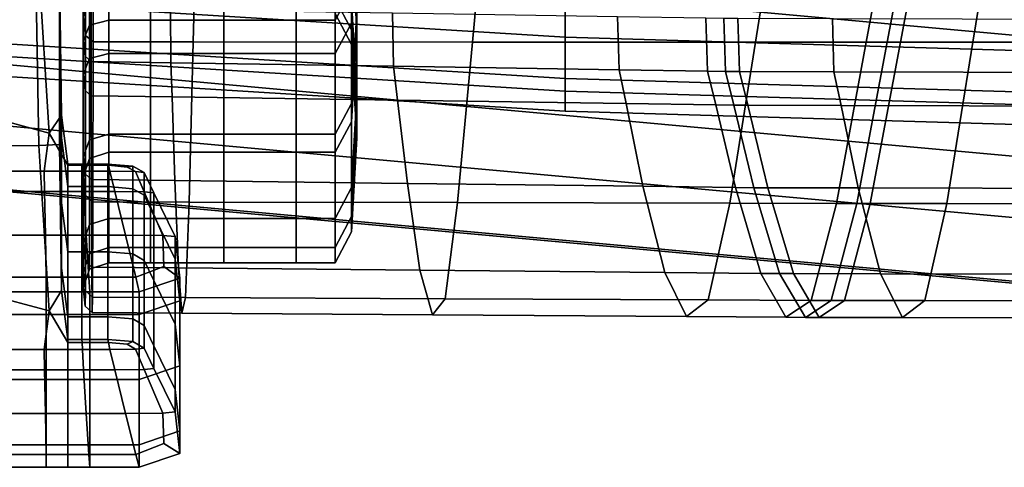
# Model space of a CAD drawing. Extents: x -0.355 to 0.347, y -0.371 to 0.338.
# Drawn here: x -0.031 to -0.01, y -0.249 to -0.239 of the extents above; entities that cross this region are included whole.
import ezdxf

# ---------------------------------------------------------------- set-up
doc = ezdxf.new("R2010")
doc.units = 0

msp = doc.modelspace()

# ---------------------------------------------------------------- linework, layer by layer
for points in [[(-0.05375, -0.227811, 0.299986), (0, -0.232706, 0.298564), (0, -0.240665, 0.298564), (-0.05375, -0.23577, 0.299986)], [(-0.05375, -0.231278, 0.334568), (-0.05375, -0.238458, 0.311234), (0, -0.243353, 0.309811), (0, -0.236173, 0.333145)], [(-0.023917, -0.239707, 0.972294), (-0.023917, -0.236209, 0.986646), (-0.024038, -0.234217, 0.986195), (-0.024038, -0.237676, 0.972092)], [(-0.03, -0.234761, 1.000578), (-0.03, -0.239414, 0.987798), (-0.029943, -0.239826, 0.988211), (-0.02994, -0.235174, 1.000991)], [(-0.029761, -0.235311, 1.001128), (-0.02994, -0.235174, 1.000991), (-0.029943, -0.239826, 0.988211), (-0.029772, -0.239964, 0.988348)], [(-0.03052, -0.240296, 0.931723), (-0.03052, -0.238851, 0.914639), (-0.03052, -0.235492, 0.914639), (-0.03052, -0.236937, 0.931723)], [(-0.029761, -0.235311, 1.001128), (-0.029772, -0.239964, 0.988348), (-0.027553, -0.239965, 0.988348), (-0.027431, -0.235311, 1.001128)], [(-0.02092, -0.235311, 1.001128), (-0.027431, -0.235311, 1.001128), (-0.027553, -0.239965, 0.988348), (-0.02135, -0.239969, 0.988348)], [(-0.02092, -0.235311, 1.001128), (-0.02135, -0.239969, 0.988348), (-0.015067, -0.239972, 0.988347), (-0.014324, -0.235311, 1.001128)], [(-0.011739, -0.235311, 1.001128), (-0.014324, -0.235311, 1.001128), (-0.015067, -0.239972, 0.988347), (-0.012604, -0.239973, 0.988347)], [(-0.011739, -0.235311, 1.001128), (-0.012604, -0.239973, 0.988347), (-0.012138, -0.239973, 0.988347), (-0.011256, -0.235311, 1.001128)], [(-0.010967, -0.235311, 1.001128), (-0.011256, -0.235311, 1.001128), (-0.012138, -0.239973, 0.988347), (-0.011844, -0.239974, 0.988347)], [(-0.010967, -0.235311, 1.001128), (-0.011844, -0.239974, 0.988347), (-0.010234, -0.239974, 0.988347), (-0.009476, -0.235311, 1.001128)], [(-0.005387, -0.235311, 1.001128), (-0.009476, -0.235311, 1.001128), (-0.010234, -0.239974, 0.988347), (-0.005818, -0.239975, 0.988347)], [(-0.05375, -0.239822, 0.299986), (-0.05375, -0.23577, 0.299986), (0, -0.240665, 0.298564), (0, -0.244717, 0.298564)], [(-0.023917, -0.239707, 0.972294), (-0.024038, -0.241738, 0.972496), (-0.024038, -0.2382, 0.987098), (-0.023917, -0.236209, 0.986646)], [(-0.019291, -0.239862, 0.279293), (-0.034333, -0.238931, 0.279436), (-0.034333, -0.236635, 0.258619), (-0.019291, -0.237566, 0.258584)], [(-0.023917, -0.236828, 0.88817), (-0.024038, -0.238818, 0.887259), (-0.024038, -0.239552, 0.892869), (-0.023917, -0.237547, 0.893688)], [(-0.03052, -0.240296, 0.931723), (-0.03052, -0.236937, 0.931723), (-0.03052, -0.238381, 0.948807), (-0.03052, -0.24174, 0.948807)], [(-0.024402, -0.236999, 0.972025), (-0.024402, -0.239012, 0.956843), (-0.024038, -0.239701, 0.956806), (-0.024038, -0.237676, 0.972092)], [(-0.023917, -0.239299, 0.906731), (-0.023917, -0.241134, 0.923529), (-0.024038, -0.239072, 0.924144), (-0.024038, -0.237266, 0.90747)], [(-0.019291, -0.238472, 0.301382), (-0.034333, -0.23754, 0.301667), (-0.034333, -0.239849, 0.301467), (-0.019291, -0.240781, 0.301182)], [(-0.023917, -0.239299, 0.906731), (-0.023917, -0.237547, 0.893688), (-0.024038, -0.239552, 0.892869), (-0.024038, -0.241332, 0.905992)], [(-0.023917, -0.239707, 0.972294), (-0.024038, -0.237676, 0.972092), (-0.024038, -0.239701, 0.956806), (-0.023917, -0.24177, 0.956697)], [(-0.019291, -0.239862, 0.279293), (-0.019291, -0.237566, 0.258584), (0, -0.238137, 0.258564), (0, -0.240433, 0.279214)], [(-0.03237, -0.238319, 0.908341), (-0.030982, -0.238327, 0.908432), (-0.030751, -0.241988, 0.908399), (-0.032146, -0.241612, 0.908341)], [(-0.03052, -0.238349, 0.908703), (-0.030475, -0.241594, 0.908703), (-0.030751, -0.241988, 0.908399), (-0.030982, -0.238327, 0.908432)], [(-0.03052, -0.238349, 0.908703), (-0.03052, -0.238851, 0.914639), (-0.030475, -0.242096, 0.914639), (-0.030475, -0.241594, 0.908703)], [(-0.024402, -0.239482, 0.886955), (-0.024038, -0.238818, 0.887259), (-0.024133, -0.238188, 0.886491), (-0.024402, -0.238662, 0.885878)], [(-0.024402, -0.242415, 0.972563), (-0.024402, -0.238864, 0.987248), (-0.024038, -0.2382, 0.987098), (-0.024038, -0.241738, 0.972496)], [(-0.05375, -0.241278, 0.302068), (0, -0.246173, 0.300646), (0, -0.243353, 0.309811), (-0.05375, -0.238458, 0.311234)], [(-0.03052, -0.242242, 0.954743), (-0.03052, -0.24174, 0.948807), (-0.03052, -0.238381, 0.948807), (-0.03052, -0.238883, 0.954743)], [(-0.024402, -0.239333, 0.940838), (-0.024402, -0.238385, 0.924349), (-0.024038, -0.239072, 0.924144), (-0.024038, -0.240025, 0.940707)], [(-0.019291, -0.238472, 0.301382), (-0.019291, -0.240781, 0.301182), (0, -0.241351, 0.301023), (0, -0.239042, 0.301223)], [(-0.03, -0.23994, 0.885672), (-0.029857, -0.239596, 0.886634), (-0.029857, -0.238731, 0.885597), (-0.03, -0.238938, 0.884755)], [(-0.029429, -0.239482, 0.886955), (-0.029429, -0.238662, 0.885878), (-0.029857, -0.238731, 0.885597), (-0.029857, -0.239596, 0.886634)], [(-0.029429, -0.239482, 0.886955), (-0.028504, -0.239482, 0.886955), (-0.028504, -0.238662, 0.885878), (-0.029429, -0.238662, 0.885878)], [(-0.026873, -0.239482, 0.886955), (-0.026873, -0.238662, 0.885878), (-0.028504, -0.238662, 0.885878), (-0.028504, -0.239482, 0.886955)], [(-0.026873, -0.239482, 0.886955), (-0.025263, -0.239482, 0.886955), (-0.025263, -0.238662, 0.885878), (-0.026873, -0.238662, 0.885878)], [(-0.024402, -0.239482, 0.886955), (-0.024402, -0.238662, 0.885878), (-0.025263, -0.238662, 0.885878), (-0.025263, -0.239482, 0.886955)], [(-0.019291, -0.239862, 0.279293), (-0.019291, -0.24106, 0.294859), (-0.034333, -0.240129, 0.295108), (-0.034333, -0.238931, 0.279436)], [(-0.03237, -0.242273, 0.955105), (-0.030982, -0.242265, 0.955015), (-0.031039, -0.238906, 0.955015), (-0.032598, -0.238914, 0.955105)], [(-0.03052, -0.242242, 0.954743), (-0.03052, -0.238883, 0.954743), (-0.031039, -0.238906, 0.955015), (-0.030982, -0.242265, 0.955015)], [(-0.03052, -0.240296, 0.931723), (-0.030475, -0.24354, 0.931723), (-0.030475, -0.242096, 0.914639), (-0.03052, -0.238851, 0.914639)], [(-0.03, -0.23994, 0.885672), (-0.03, -0.238938, 0.884755), (-0.029955, -0.239145, 0.883904), (-0.029955, -0.240285, 0.884701)], [(-0.03, -0.242965, 0.973113), (-0.03, -0.239414, 0.987798), (-0.029857, -0.239001, 0.987386), (-0.029857, -0.242552, 0.9727)], [(-0.029429, -0.242415, 0.972563), (-0.029857, -0.242552, 0.9727), (-0.029857, -0.239001, 0.987386), (-0.029429, -0.238864, 0.987248)], [(-0.029429, -0.242415, 0.972563), (-0.029429, -0.238864, 0.987248), (-0.028504, -0.238864, 0.987248), (-0.028504, -0.242415, 0.972563)], [(-0.026873, -0.242415, 0.972563), (-0.028504, -0.242415, 0.972563), (-0.028504, -0.238864, 0.987248), (-0.026873, -0.238864, 0.987248)], [(-0.026873, -0.242415, 0.972563), (-0.026873, -0.238864, 0.987248), (-0.025263, -0.238864, 0.987248), (-0.025263, -0.242415, 0.972563)], [(-0.024402, -0.242415, 0.972563), (-0.025263, -0.242415, 0.972563), (-0.025263, -0.238864, 0.987248), (-0.024402, -0.238864, 0.987248)], [(-0.024402, -0.239482, 0.886955), (-0.024402, -0.24022, 0.892595), (-0.024038, -0.239552, 0.892869), (-0.024038, -0.238818, 0.887259)], [(-0.024402, -0.239333, 0.940838), (-0.024038, -0.240025, 0.940707), (-0.024038, -0.239701, 0.956806), (-0.024402, -0.239012, 0.956843)], [(-0.029818, -0.240401, 0.884357), (-0.029955, -0.240285, 0.884701), (-0.029955, -0.239145, 0.883904), (-0.029819, -0.239216, 0.8836)], [(-0.029818, -0.240401, 0.884357), (-0.029819, -0.239216, 0.8836), (-0.028054, -0.239244, 0.883288), (-0.028049, -0.240429, 0.884056)], [(-0.023917, -0.242102, 0.940313), (-0.024038, -0.240025, 0.940707), (-0.024038, -0.239072, 0.924144), (-0.023917, -0.241134, 0.923529)], [(-0.03, -0.242965, 0.973113), (-0.029945, -0.243377, 0.973525), (-0.029943, -0.239826, 0.988211), (-0.03, -0.239414, 0.987798)], [(-0.023103, -0.240506, 0.883214), (-0.028049, -0.240429, 0.884056), (-0.028054, -0.239244, 0.883288), (-0.023123, -0.239322, 0.882418)], [(-0.023917, -0.239299, 0.906731), (-0.024038, -0.241332, 0.905992), (-0.024038, -0.243196, 0.922915), (-0.023917, -0.241134, 0.923529)], [(-0.023103, -0.240506, 0.883214), (-0.023123, -0.239322, 0.882418), (-0.018126, -0.239401, 0.881537), (-0.018092, -0.240585, 0.882361)], [(-0.016128, -0.240615, 0.882027), (-0.018092, -0.240585, 0.882361), (-0.018126, -0.239401, 0.881537), (-0.016168, -0.239432, 0.881191)], [(-0.016128, -0.240615, 0.882027), (-0.016168, -0.239432, 0.881191), (-0.015771, -0.239438, 0.881131), (-0.015731, -0.240621, 0.881969)], [(-0.015418, -0.240623, 0.881943), (-0.015731, -0.240621, 0.881969), (-0.015771, -0.239438, 0.881131), (-0.015458, -0.23944, 0.881105)], [(-0.015418, -0.240623, 0.881943), (-0.015458, -0.23944, 0.881105), (-0.013356, -0.239446, 0.881033), (-0.013321, -0.240629, 0.881873)], [(-0.007574, -0.240647, 0.881682), (-0.013321, -0.240629, 0.881873), (-0.013356, -0.239446, 0.881033), (-0.007593, -0.239464, 0.880835)], [(-0.03, -0.23994, 0.885672), (-0.03, -0.240689, 0.891541), (-0.029857, -0.240337, 0.892332), (-0.029857, -0.239596, 0.886634)], [(-0.029429, -0.239482, 0.886955), (-0.029857, -0.239596, 0.886634), (-0.029857, -0.240337, 0.892332), (-0.029429, -0.24022, 0.892595)], [(-0.029429, -0.239482, 0.886955), (-0.029429, -0.24022, 0.892595), (-0.028504, -0.24022, 0.892595), (-0.028504, -0.239482, 0.886955)], [(-0.026873, -0.239482, 0.886955), (-0.028504, -0.239482, 0.886955), (-0.028504, -0.24022, 0.892595), (-0.026873, -0.24022, 0.892595)], [(-0.026873, -0.239482, 0.886955), (-0.026873, -0.24022, 0.892595), (-0.025263, -0.24022, 0.892595), (-0.025263, -0.239482, 0.886955)], [(-0.024402, -0.239482, 0.886955), (-0.025263, -0.239482, 0.886955), (-0.025263, -0.24022, 0.892595), (-0.024402, -0.24022, 0.892595)], [(-0.024402, -0.24201, 0.905746), (-0.024038, -0.241332, 0.905992), (-0.024038, -0.239552, 0.892869), (-0.024402, -0.24022, 0.892595)], [(-0.05375, -0.239822, 0.299986), (0, -0.244717, 0.298564), (0, -0.246129, 0.299084), (-0.05375, -0.241234, 0.300506)], [(-0.019291, -0.241505, 0.300581), (-0.019291, -0.240781, 0.301182), (-0.034333, -0.239849, 0.301467), (-0.034333, -0.240573, 0.300866)], [(-0.029781, -0.243515, 0.973663), (-0.029772, -0.239964, 0.988348), (-0.029943, -0.239826, 0.988211), (-0.029945, -0.243377, 0.973525)], [(-0.023917, -0.242102, 0.940313), (-0.023917, -0.24177, 0.956697), (-0.024038, -0.239701, 0.956806), (-0.024038, -0.240025, 0.940707)], [(-0.023917, -0.239707, 0.972294), (-0.023917, -0.24177, 0.956697), (-0.024038, -0.243839, 0.956587), (-0.024038, -0.241738, 0.972496)], [(-0.019291, -0.239862, 0.279293), (0, -0.240433, 0.279214), (0, -0.241631, 0.29472), (-0.019291, -0.24106, 0.294859)], [(-0.03, -0.23994, 0.885672), (-0.029955, -0.240285, 0.884701), (-0.029954, -0.241043, 0.890744), (-0.03, -0.240689, 0.891541)], [(-0.029781, -0.243515, 0.973663), (-0.027646, -0.24352, 0.973662), (-0.027553, -0.239965, 0.988348), (-0.029772, -0.239964, 0.988348)], [(-0.02168, -0.243533, 0.973661), (-0.02135, -0.239969, 0.988348), (-0.027553, -0.239965, 0.988348), (-0.027646, -0.24352, 0.973662)], [(-0.02168, -0.243533, 0.973661), (-0.015635, -0.243546, 0.97366), (-0.015067, -0.239972, 0.988347), (-0.02135, -0.239969, 0.988348)], [(-0.013266, -0.243552, 0.973659), (-0.012604, -0.239973, 0.988347), (-0.015067, -0.239972, 0.988347), (-0.015635, -0.243546, 0.97366)], [(-0.013266, -0.243552, 0.973659), (-0.012813, -0.243553, 0.973659), (-0.012138, -0.239973, 0.988347), (-0.012604, -0.239973, 0.988347)], [(-0.012515, -0.243553, 0.973659), (-0.011844, -0.239974, 0.988347), (-0.012138, -0.239973, 0.988347), (-0.012813, -0.243553, 0.973659)], [(-0.012515, -0.243553, 0.973659), (-0.010814, -0.243554, 0.973659), (-0.010234, -0.239974, 0.988347), (-0.011844, -0.239974, 0.988347)], [(-0.006148, -0.243557, 0.973659), (-0.005818, -0.239975, 0.988347), (-0.010234, -0.239974, 0.988347), (-0.010814, -0.243554, 0.973659)], [(-0.019291, -0.241505, 0.300581), (-0.034333, -0.240573, 0.300866), (-0.034333, -0.240129, 0.295108), (-0.019291, -0.24106, 0.294859)], [(-0.03052, -0.240296, 0.931723), (-0.03052, -0.24174, 0.948807), (-0.030475, -0.244985, 0.948807), (-0.030475, -0.24354, 0.931723)], [(-0.029818, -0.240401, 0.884357), (-0.029816, -0.241162, 0.89046), (-0.029954, -0.241043, 0.890744), (-0.029955, -0.240285, 0.884701)], [(-0.029429, -0.24201, 0.905746), (-0.029429, -0.24022, 0.892595), (-0.029857, -0.240337, 0.892332), (-0.029857, -0.242136, 0.905654)], [(-0.029429, -0.24201, 0.905746), (-0.028504, -0.24201, 0.905746), (-0.028504, -0.24022, 0.892595), (-0.029429, -0.24022, 0.892595)], [(-0.026873, -0.24201, 0.905746), (-0.026873, -0.24022, 0.892595), (-0.028504, -0.24022, 0.892595), (-0.028504, -0.24201, 0.905746)], [(-0.026873, -0.24201, 0.905746), (-0.025263, -0.24201, 0.905746), (-0.025263, -0.24022, 0.892595), (-0.026873, -0.24022, 0.892595)], [(-0.024402, -0.24201, 0.905746), (-0.024402, -0.24022, 0.892595), (-0.025263, -0.24022, 0.892595), (-0.025263, -0.24201, 0.905746)], [(-0.03, -0.242514, 0.905379), (-0.029857, -0.242136, 0.905654), (-0.029857, -0.240337, 0.892332), (-0.03, -0.240689, 0.891541)], [(-0.029818, -0.240401, 0.884357), (-0.028049, -0.240429, 0.884056), (-0.028023, -0.241188, 0.890205), (-0.029816, -0.241162, 0.89046)], [(-0.023103, -0.240506, 0.883214), (-0.023013, -0.241261, 0.88949), (-0.028023, -0.241188, 0.890205), (-0.028049, -0.240429, 0.884056)], [(-0.023103, -0.240506, 0.883214), (-0.018092, -0.240585, 0.882361), (-0.017937, -0.241336, 0.888766), (-0.023013, -0.241261, 0.88949)], [(-0.03, -0.242514, 0.905379), (-0.03, -0.240689, 0.891541), (-0.029954, -0.241043, 0.890744), (-0.029953, -0.242893, 0.9051)], [(-0.016128, -0.240615, 0.882027), (-0.015948, -0.241365, 0.888482), (-0.017937, -0.241336, 0.888766), (-0.018092, -0.240585, 0.882361)], [(-0.016128, -0.240615, 0.882027), (-0.015731, -0.240621, 0.881969), (-0.015546, -0.24137, 0.888432), (-0.015948, -0.241365, 0.888482)], [(-0.015418, -0.240623, 0.881943), (-0.015234, -0.241372, 0.888411), (-0.015546, -0.24137, 0.888432), (-0.015731, -0.240621, 0.881969)], [(-0.015418, -0.240623, 0.881943), (-0.013321, -0.240629, 0.881873), (-0.013163, -0.241378, 0.888351), (-0.015234, -0.241372, 0.888411)], [(-0.007574, -0.240647, 0.881682), (-0.007484, -0.241395, 0.888189), (-0.013163, -0.241378, 0.888351), (-0.013321, -0.240629, 0.881873)], [(-0.019291, -0.241505, 0.300581), (0, -0.242075, 0.300423), (0, -0.241351, 0.301023), (-0.019291, -0.240781, 0.301182)], [(-0.02981, -0.243021, 0.904998), (-0.029953, -0.242893, 0.9051), (-0.029954, -0.241043, 0.890744), (-0.029816, -0.241162, 0.89046)], [(-0.02981, -0.243021, 0.904998), (-0.029816, -0.241162, 0.89046), (-0.028023, -0.241188, 0.890205), (-0.027962, -0.243043, 0.904851)], [(-0.022796, -0.243107, 0.904442), (-0.027962, -0.243043, 0.904851), (-0.028023, -0.241188, 0.890205), (-0.023013, -0.241261, 0.88949)], [(-0.023917, -0.242102, 0.940313), (-0.023917, -0.241134, 0.923529), (-0.024038, -0.243196, 0.922915), (-0.024038, -0.244178, 0.93992)], [(-0.019291, -0.241505, 0.300581), (-0.019291, -0.24106, 0.294859), (0, -0.241631, 0.29472), (0, -0.242075, 0.300423)], [(-0.05375, -0.241278, 0.302068), (-0.05375, -0.241234, 0.300506), (0, -0.246129, 0.299084), (0, -0.246173, 0.300646)], [(-0.024402, -0.24201, 0.905746), (-0.024402, -0.243883, 0.92271), (-0.024038, -0.243196, 0.922915), (-0.024038, -0.241332, 0.905992)], [(-0.022796, -0.243107, 0.904442), (-0.023013, -0.241261, 0.88949), (-0.017937, -0.241336, 0.888766), (-0.017563, -0.243171, 0.904028)], [(-0.015512, -0.243197, 0.903865), (-0.017563, -0.243171, 0.904028), (-0.017937, -0.241336, 0.888766), (-0.015948, -0.241365, 0.888482)], [(-0.015512, -0.243197, 0.903865), (-0.015948, -0.241365, 0.888482), (-0.015546, -0.24137, 0.888432), (-0.015102, -0.243201, 0.903837)], [(-0.014793, -0.243203, 0.903825), (-0.015102, -0.243201, 0.903837), (-0.015546, -0.24137, 0.888432), (-0.015234, -0.241372, 0.888411)], [(-0.014793, -0.243203, 0.903825), (-0.015234, -0.241372, 0.888411), (-0.013163, -0.241378, 0.888351), (-0.012781, -0.243208, 0.903791)], [(-0.007267, -0.243222, 0.903698), (-0.012781, -0.243208, 0.903791), (-0.013163, -0.241378, 0.888351), (-0.007484, -0.241395, 0.888189)], [(-0.032063, -0.242837, 0.908341), (-0.032146, -0.241612, 0.908341), (-0.030751, -0.241988, 0.908399), (-0.03086, -0.242837, 0.908341)], [(-0.030339, -0.242676, 0.908703), (-0.030339, -0.242701, 0.908432), (-0.030751, -0.241988, 0.908399), (-0.030475, -0.241594, 0.908703)], [(-0.030339, -0.242676, 0.908703), (-0.030475, -0.241594, 0.908703), (-0.030475, -0.242096, 0.914639), (-0.030339, -0.243178, 0.914639)], [(-0.03052, -0.242242, 0.954743), (-0.030475, -0.245487, 0.954743), (-0.030475, -0.244985, 0.948807), (-0.03052, -0.24174, 0.948807)], [(-0.024402, -0.242415, 0.972563), (-0.024038, -0.241738, 0.972496), (-0.024038, -0.243839, 0.956587), (-0.024402, -0.244528, 0.956551)], [(-0.023917, -0.242102, 0.940313), (-0.024038, -0.244178, 0.93992), (-0.024038, -0.243839, 0.956587), (-0.023917, -0.24177, 0.956697)], [(-0.030339, -0.242837, 0.908341), (-0.03086, -0.242837, 0.908341), (-0.030751, -0.241988, 0.908399), (-0.030339, -0.242701, 0.908432)], [(-0.029429, -0.24201, 0.905746), (-0.029857, -0.242136, 0.905654), (-0.029857, -0.244018, 0.92279), (-0.029429, -0.243883, 0.92271)], [(-0.029429, -0.24201, 0.905746), (-0.029429, -0.243883, 0.92271), (-0.028504, -0.243883, 0.92271), (-0.028504, -0.24201, 0.905746)], [(-0.026873, -0.24201, 0.905746), (-0.028504, -0.24201, 0.905746), (-0.028504, -0.243883, 0.92271), (-0.026873, -0.243883, 0.92271)], [(-0.026873, -0.24201, 0.905746), (-0.026873, -0.243883, 0.92271), (-0.025263, -0.243883, 0.92271), (-0.025263, -0.24201, 0.905746)], [(-0.024402, -0.24201, 0.905746), (-0.025263, -0.24201, 0.905746), (-0.025263, -0.243883, 0.92271), (-0.024402, -0.243883, 0.92271)], [(-0.03237, -0.242273, 0.955105), (-0.032146, -0.245566, 0.955105), (-0.030751, -0.245933, 0.955047), (-0.030982, -0.242265, 0.955015)], [(-0.03052, -0.242242, 0.954743), (-0.030982, -0.242265, 0.955015), (-0.030751, -0.245933, 0.955047), (-0.030475, -0.245487, 0.954743)], [(-0.030339, -0.244622, 0.931723), (-0.030339, -0.243178, 0.914639), (-0.030475, -0.242096, 0.914639), (-0.030475, -0.24354, 0.931723)], [(-0.03, -0.242514, 0.905379), (-0.03, -0.244422, 0.92303), (-0.029857, -0.244018, 0.92279), (-0.029857, -0.242136, 0.905654)], [(-0.03, -0.242514, 0.905379), (-0.029953, -0.242893, 0.9051), (-0.029951, -0.244826, 0.92327), (-0.03, -0.244422, 0.92303)], [(-0.029429, -0.242415, 0.972563), (-0.029429, -0.244528, 0.956551), (-0.029857, -0.244666, 0.956688), (-0.029857, -0.242552, 0.9727)], [(-0.029429, -0.242415, 0.972563), (-0.028504, -0.242415, 0.972563), (-0.028504, -0.244528, 0.956551), (-0.029429, -0.244528, 0.956551)], [(-0.026873, -0.242415, 0.972563), (-0.026873, -0.244528, 0.956551), (-0.028504, -0.244528, 0.956551), (-0.028504, -0.242415, 0.972563)], [(-0.026873, -0.242415, 0.972563), (-0.025263, -0.242415, 0.972563), (-0.025263, -0.244528, 0.956551), (-0.026873, -0.244528, 0.956551)], [(-0.024402, -0.242415, 0.972563), (-0.024402, -0.244528, 0.956551), (-0.025263, -0.244528, 0.956551), (-0.025263, -0.242415, 0.972563)], [(-0.030339, -0.242676, 0.908703), (-0.030339, -0.243178, 0.914639), (-0.030025, -0.243178, 0.914639), (-0.030025, -0.242676, 0.908703)], [(-0.030339, -0.242676, 0.908703), (-0.030025, -0.242676, 0.908703), (-0.030022, -0.242701, 0.908432), (-0.030339, -0.242701, 0.908432)], [(-0.030339, -0.242837, 0.908341), (-0.030339, -0.242701, 0.908432), (-0.030022, -0.242701, 0.908432), (-0.030014, -0.242837, 0.908341)], [(-0.029448, -0.242676, 0.908703), (-0.029436, -0.242701, 0.908432), (-0.030022, -0.242701, 0.908432), (-0.030025, -0.242676, 0.908703)], [(-0.029448, -0.242676, 0.908703), (-0.030025, -0.242676, 0.908703), (-0.030025, -0.243178, 0.914639), (-0.029448, -0.243178, 0.914639)], [(-0.029401, -0.242837, 0.908341), (-0.030014, -0.242837, 0.908341), (-0.030022, -0.242701, 0.908432), (-0.029436, -0.242701, 0.908432)], [(-0.03, -0.242965, 0.973113), (-0.029857, -0.242552, 0.9727), (-0.029857, -0.244666, 0.956688), (-0.03, -0.245078, 0.957101)], [(-0.029448, -0.242676, 0.908703), (-0.029448, -0.243178, 0.914639), (-0.028892, -0.243226, 0.914639), (-0.028892, -0.242724, 0.908703)], [(-0.029448, -0.242676, 0.908703), (-0.028892, -0.242724, 0.908703), (-0.029017, -0.242744, 0.908502), (-0.029436, -0.242701, 0.908432)], [(-0.029401, -0.242837, 0.908341), (-0.029436, -0.242701, 0.908432), (-0.029017, -0.242744, 0.908502), (-0.028833, -0.242845, 0.908432)], [(-0.028644, -0.242868, 0.908703), (-0.028833, -0.242845, 0.908432), (-0.029017, -0.242744, 0.908502), (-0.028892, -0.242724, 0.908703)], [(-0.028644, -0.242868, 0.908703), (-0.028892, -0.242724, 0.908703), (-0.028892, -0.243226, 0.914639), (-0.028644, -0.24337, 0.914639)], [(-0.032063, -0.242837, 0.908341), (-0.03086, -0.242837, 0.908341), (-0.030853, -0.243288, 0.908341), (-0.032032, -0.243288, 0.908341)], [(-0.030339, -0.242837, 0.908341), (-0.030339, -0.243288, 0.908341), (-0.030853, -0.243288, 0.908341), (-0.03086, -0.242837, 0.908341)], [(-0.030339, -0.242837, 0.908341), (-0.030014, -0.242837, 0.908341), (-0.029986, -0.243288, 0.908341), (-0.030339, -0.243288, 0.908341)], [(-0.029401, -0.242837, 0.908341), (-0.029291, -0.243288, 0.908341), (-0.029986, -0.243288, 0.908341), (-0.030014, -0.242837, 0.908341)], [(-0.02981, -0.243021, 0.904998), (-0.029803, -0.244962, 0.923347), (-0.029951, -0.244826, 0.92327), (-0.029953, -0.242893, 0.9051)], [(-0.029401, -0.242837, 0.908341), (-0.028833, -0.242845, 0.908432), (-0.02864, -0.243296, 0.908432), (-0.029291, -0.243288, 0.908341)], [(-0.028644, -0.242868, 0.908703), (-0.028424, -0.243319, 0.908703), (-0.02864, -0.243296, 0.908432), (-0.028833, -0.242845, 0.908432)], [(-0.028644, -0.242868, 0.908703), (-0.028644, -0.24337, 0.914639), (-0.028424, -0.243821, 0.914639), (-0.028424, -0.243319, 0.908703)], [(-0.03, -0.242965, 0.973113), (-0.03, -0.245078, 0.957101), (-0.029947, -0.245491, 0.957513), (-0.029945, -0.243377, 0.973525)], [(-0.02981, -0.243021, 0.904998), (-0.027962, -0.243043, 0.904851), (-0.027883, -0.24498, 0.923307), (-0.029803, -0.244962, 0.923347)], [(-0.022796, -0.243107, 0.904442), (-0.022516, -0.245032, 0.923196), (-0.027883, -0.24498, 0.923307), (-0.027962, -0.243043, 0.904851)], [(-0.022796, -0.243107, 0.904442), (-0.017563, -0.243171, 0.904028), (-0.01708, -0.245084, 0.923084), (-0.022516, -0.245032, 0.923196)], [(-0.015512, -0.243197, 0.903865), (-0.014949, -0.245104, 0.92304), (-0.01708, -0.245084, 0.923084), (-0.017563, -0.243171, 0.904028)], [(-0.031966, -0.244257, 0.908341), (-0.032032, -0.243288, 0.908341), (-0.030853, -0.243288, 0.908341), (-0.030836, -0.244257, 0.908341)], [(-0.030339, -0.244257, 0.908341), (-0.030836, -0.244257, 0.908341), (-0.030853, -0.243288, 0.908341), (-0.030339, -0.243288, 0.908341)], [(-0.030339, -0.244622, 0.931723), (-0.030025, -0.244622, 0.931723), (-0.030025, -0.243178, 0.914639), (-0.030339, -0.243178, 0.914639)], [(-0.030339, -0.244257, 0.908341), (-0.030339, -0.243288, 0.908341), (-0.029986, -0.243288, 0.908341), (-0.029927, -0.244257, 0.908341)], [(-0.029448, -0.244622, 0.931723), (-0.029448, -0.243178, 0.914639), (-0.030025, -0.243178, 0.914639), (-0.030025, -0.244622, 0.931723)], [(-0.029054, -0.244257, 0.908341), (-0.029927, -0.244257, 0.908341), (-0.029986, -0.243288, 0.908341), (-0.029291, -0.243288, 0.908341)], [(-0.029781, -0.243515, 0.973663), (-0.029945, -0.243377, 0.973525), (-0.029947, -0.245491, 0.957513), (-0.029788, -0.245629, 0.957651)], [(-0.029448, -0.244622, 0.931723), (-0.028892, -0.24467, 0.931723), (-0.028892, -0.243226, 0.914639), (-0.029448, -0.243178, 0.914639)], [(-0.029054, -0.244257, 0.908341), (-0.029291, -0.243288, 0.908341), (-0.02864, -0.243296, 0.908432), (-0.028227, -0.244264, 0.908432)], [(-0.028644, -0.244814, 0.931723), (-0.028644, -0.24337, 0.914639), (-0.028892, -0.243226, 0.914639), (-0.028892, -0.24467, 0.931723)], [(-0.028644, -0.244814, 0.931723), (-0.028424, -0.245265, 0.931723), (-0.028424, -0.243821, 0.914639), (-0.028644, -0.24337, 0.914639)], [(-0.027951, -0.244287, 0.908703), (-0.028227, -0.244264, 0.908432), (-0.02864, -0.243296, 0.908432), (-0.028424, -0.243319, 0.908703)], [(-0.027951, -0.244287, 0.908703), (-0.028424, -0.243319, 0.908703), (-0.028424, -0.243821, 0.914639), (-0.027951, -0.244789, 0.914639)], [(-0.024402, -0.24487, 0.939789), (-0.024038, -0.244178, 0.93992), (-0.024038, -0.243196, 0.922915), (-0.024402, -0.243883, 0.92271)], [(-0.015512, -0.243197, 0.903865), (-0.015102, -0.243201, 0.903837), (-0.014529, -0.245107, 0.923032), (-0.014949, -0.245104, 0.92304)], [(-0.014793, -0.243203, 0.903825), (-0.014222, -0.245109, 0.923028), (-0.014529, -0.245107, 0.923032), (-0.015102, -0.243201, 0.903837)], [(-0.014793, -0.243203, 0.903825), (-0.012781, -0.243208, 0.903791), (-0.012288, -0.245113, 0.923019), (-0.014222, -0.245109, 0.923028)], [(-0.007267, -0.243222, 0.903698), (-0.006986, -0.245124, 0.922994), (-0.012288, -0.245113, 0.923019), (-0.012781, -0.243208, 0.903791)], [(-0.030339, -0.244622, 0.931723), (-0.030475, -0.24354, 0.931723), (-0.030475, -0.244985, 0.948807), (-0.030339, -0.246067, 0.948807)], [(-0.029781, -0.243515, 0.973663), (-0.029788, -0.245629, 0.957651), (-0.027725, -0.245639, 0.957649), (-0.027646, -0.24352, 0.973662)], [(-0.02168, -0.243533, 0.973661), (-0.027646, -0.24352, 0.973662), (-0.027725, -0.245639, 0.957649), (-0.021958, -0.245665, 0.957646)], [(-0.02168, -0.243533, 0.973661), (-0.021958, -0.245665, 0.957646), (-0.016117, -0.245691, 0.957642), (-0.015635, -0.243546, 0.97366)], [(-0.013266, -0.243552, 0.973659), (-0.015635, -0.243546, 0.97366), (-0.016117, -0.245691, 0.957642), (-0.013827, -0.245702, 0.95764)], [(-0.013266, -0.243552, 0.973659), (-0.013827, -0.245702, 0.95764), (-0.013385, -0.245704, 0.95764), (-0.012813, -0.243553, 0.973659)], [(-0.012515, -0.243553, 0.973659), (-0.012813, -0.243553, 0.973659), (-0.013385, -0.245704, 0.95764), (-0.013084, -0.245704, 0.95764)], [(-0.012515, -0.243553, 0.973659), (-0.013084, -0.245704, 0.95764), (-0.011305, -0.245707, 0.95764), (-0.010814, -0.243554, 0.973659)], [(-0.006148, -0.243557, 0.973659), (-0.010814, -0.243554, 0.973659), (-0.011305, -0.245707, 0.95764), (-0.006427, -0.245712, 0.957639)], [(-0.027951, -0.246234, 0.931723), (-0.027951, -0.244789, 0.914639), (-0.028424, -0.243821, 0.914639), (-0.028424, -0.245265, 0.931723)], [(-0.03, -0.24542, 0.940339), (-0.029857, -0.245008, 0.939926), (-0.029857, -0.244018, 0.92279), (-0.03, -0.244422, 0.92303)], [(-0.029429, -0.24487, 0.939789), (-0.029429, -0.243883, 0.92271), (-0.029857, -0.244018, 0.92279), (-0.029857, -0.245008, 0.939926)], [(-0.029429, -0.24487, 0.939789), (-0.028504, -0.24487, 0.939789), (-0.028504, -0.243883, 0.92271), (-0.029429, -0.243883, 0.92271)], [(-0.026873, -0.24487, 0.939789), (-0.026873, -0.243883, 0.92271), (-0.028504, -0.243883, 0.92271), (-0.028504, -0.24487, 0.939789)], [(-0.026873, -0.24487, 0.939789), (-0.025263, -0.24487, 0.939789), (-0.025263, -0.243883, 0.92271), (-0.026873, -0.243883, 0.92271)], [(-0.024402, -0.24487, 0.939789), (-0.024402, -0.243883, 0.92271), (-0.025263, -0.243883, 0.92271), (-0.025263, -0.24487, 0.939789)], [(-0.024402, -0.24487, 0.939789), (-0.024402, -0.244528, 0.956551), (-0.024038, -0.243839, 0.956587), (-0.024038, -0.244178, 0.93992)], [(-0.031966, -0.244257, 0.908341), (-0.030836, -0.244257, 0.908341), (-0.03082, -0.245185, 0.908432), (-0.031904, -0.245185, 0.908432)], [(-0.030339, -0.244257, 0.908341), (-0.030339, -0.245185, 0.908432), (-0.03082, -0.245185, 0.908432), (-0.030836, -0.244257, 0.908341)], [(-0.030339, -0.244257, 0.908341), (-0.029927, -0.244257, 0.908341), (-0.029871, -0.245185, 0.908432), (-0.030339, -0.245185, 0.908432)], [(-0.029054, -0.244257, 0.908341), (-0.028829, -0.245185, 0.908432), (-0.029871, -0.245185, 0.908432), (-0.029927, -0.244257, 0.908341)], [(-0.029054, -0.244257, 0.908341), (-0.028227, -0.244264, 0.908432), (-0.028208, -0.244952, 0.908502), (-0.028829, -0.245185, 0.908432)], [(-0.027951, -0.244287, 0.908703), (-0.027852, -0.245208, 0.908703), (-0.028208, -0.244952, 0.908502), (-0.028227, -0.244264, 0.908432)], [(-0.03, -0.24542, 0.940339), (-0.03, -0.244422, 0.92303), (-0.029951, -0.244826, 0.92327), (-0.029949, -0.245833, 0.940751)], [(-0.027951, -0.244287, 0.908703), (-0.027951, -0.244789, 0.914639), (-0.027852, -0.24571, 0.914639), (-0.027852, -0.245208, 0.908703)], [(-0.030339, -0.244622, 0.931723), (-0.030339, -0.246067, 0.948807), (-0.030025, -0.246067, 0.948807), (-0.030025, -0.244622, 0.931723)], [(-0.029448, -0.244622, 0.931723), (-0.030025, -0.244622, 0.931723), (-0.030025, -0.246067, 0.948807), (-0.029448, -0.246067, 0.948807)], [(-0.03, -0.24542, 0.940339), (-0.03, -0.245078, 0.957101), (-0.029857, -0.244666, 0.956688), (-0.029857, -0.245008, 0.939926)], [(-0.029429, -0.24487, 0.939789), (-0.029857, -0.245008, 0.939926), (-0.029857, -0.244666, 0.956688), (-0.029429, -0.244528, 0.956551)], [(-0.029448, -0.244622, 0.931723), (-0.029448, -0.246067, 0.948807), (-0.028892, -0.246115, 0.948807), (-0.028892, -0.24467, 0.931723)], [(-0.029429, -0.24487, 0.939789), (-0.029429, -0.244528, 0.956551), (-0.028504, -0.244528, 0.956551), (-0.028504, -0.24487, 0.939789)], [(-0.028644, -0.244814, 0.931723), (-0.028892, -0.24467, 0.931723), (-0.028892, -0.246115, 0.948807), (-0.028644, -0.246259, 0.948807)], [(-0.026873, -0.24487, 0.939789), (-0.028504, -0.24487, 0.939789), (-0.028504, -0.244528, 0.956551), (-0.026873, -0.244528, 0.956551)], [(-0.026873, -0.24487, 0.939789), (-0.026873, -0.244528, 0.956551), (-0.025263, -0.244528, 0.956551), (-0.025263, -0.24487, 0.939789)], [(-0.024402, -0.24487, 0.939789), (-0.025263, -0.24487, 0.939789), (-0.025263, -0.244528, 0.956551), (-0.024402, -0.244528, 0.956551)], [(-0.029796, -0.245972, 0.940888), (-0.029949, -0.245833, 0.940751), (-0.029951, -0.244826, 0.92327), (-0.029803, -0.244962, 0.923347)], [(-0.028644, -0.244814, 0.931723), (-0.028644, -0.246259, 0.948807), (-0.028424, -0.24671, 0.948807), (-0.028424, -0.245265, 0.931723)], [(-0.027951, -0.246234, 0.931723), (-0.027852, -0.247154, 0.931723), (-0.027852, -0.24571, 0.914639), (-0.027951, -0.244789, 0.914639)], [(-0.030339, -0.246568, 0.954743), (-0.030339, -0.246067, 0.948807), (-0.030475, -0.244985, 0.948807), (-0.030475, -0.245487, 0.954743)], [(-0.03, -0.24542, 0.940339), (-0.029949, -0.245833, 0.940751), (-0.029947, -0.245491, 0.957513), (-0.03, -0.245078, 0.957101)], [(-0.029796, -0.245972, 0.940888), (-0.029803, -0.244962, 0.923347), (-0.027883, -0.24498, 0.923307), (-0.027804, -0.245986, 0.940886)], [(-0.028754, -0.245515, 0.908703), (-0.028829, -0.245185, 0.908432), (-0.028208, -0.244952, 0.908502), (-0.027852, -0.245208, 0.908703)], [(-0.022237, -0.246024, 0.940877), (-0.027804, -0.245986, 0.940886), (-0.027883, -0.24498, 0.923307), (-0.022516, -0.245032, 0.923196)], [(-0.022237, -0.246024, 0.940877), (-0.022516, -0.245032, 0.923196), (-0.01708, -0.245084, 0.923084), (-0.016598, -0.246064, 0.940869)], [(-0.014388, -0.246079, 0.940866), (-0.016598, -0.246064, 0.940869), (-0.01708, -0.245084, 0.923084), (-0.014949, -0.245104, 0.92304)], [(-0.014388, -0.246079, 0.940866), (-0.014949, -0.245104, 0.92304), (-0.014529, -0.245107, 0.923032), (-0.013956, -0.246082, 0.940865)], [(-0.013653, -0.246083, 0.940865), (-0.013956, -0.246082, 0.940865), (-0.014529, -0.245107, 0.923032), (-0.014222, -0.245109, 0.923028)], [(-0.013653, -0.246083, 0.940865), (-0.014222, -0.245109, 0.923028), (-0.012288, -0.245113, 0.923019), (-0.011796, -0.246086, 0.940864)], [(-0.006707, -0.246094, 0.940863), (-0.011796, -0.246086, 0.940864), (-0.012288, -0.245113, 0.923019), (-0.006986, -0.245124, 0.922994)], [(-0.031883, -0.245515, 0.908703), (-0.031904, -0.245185, 0.908432), (-0.03082, -0.245185, 0.908432), (-0.030815, -0.245515, 0.908703)], [(-0.030339, -0.245515, 0.908703), (-0.030815, -0.245515, 0.908703), (-0.03082, -0.245185, 0.908432), (-0.030339, -0.245185, 0.908432)], [(-0.030339, -0.245515, 0.908703), (-0.030339, -0.245185, 0.908432), (-0.029871, -0.245185, 0.908432), (-0.029852, -0.245515, 0.908703)], [(-0.028754, -0.245515, 0.908703), (-0.029852, -0.245515, 0.908703), (-0.029871, -0.245185, 0.908432), (-0.028829, -0.245185, 0.908432)], [(-0.028754, -0.245515, 0.908703), (-0.027852, -0.245208, 0.908703), (-0.027852, -0.24571, 0.914639), (-0.028754, -0.246017, 0.914639)], [(-0.027951, -0.246234, 0.931723), (-0.028424, -0.245265, 0.931723), (-0.028424, -0.24671, 0.948807), (-0.027951, -0.247678, 0.948807)], [(-0.032063, -0.246791, 0.955105), (-0.03086, -0.246791, 0.955105), (-0.030751, -0.245933, 0.955047), (-0.032146, -0.245566, 0.955105)], [(-0.031883, -0.245515, 0.908703), (-0.030815, -0.245515, 0.908703), (-0.030815, -0.246017, 0.914639), (-0.031883, -0.246017, 0.914639)], [(-0.030339, -0.245515, 0.908703), (-0.030339, -0.246017, 0.914639), (-0.030815, -0.246017, 0.914639), (-0.030815, -0.245515, 0.908703)], [(-0.030339, -0.246568, 0.954743), (-0.030475, -0.245487, 0.954743), (-0.030751, -0.245933, 0.955047), (-0.030339, -0.246639, 0.955015)], [(-0.030339, -0.245515, 0.908703), (-0.029852, -0.245515, 0.908703), (-0.029852, -0.246017, 0.914639), (-0.030339, -0.246017, 0.914639)], [(-0.029796, -0.245972, 0.940888), (-0.029788, -0.245629, 0.957651), (-0.029947, -0.245491, 0.957513), (-0.029949, -0.245833, 0.940751)], [(-0.028754, -0.245515, 0.908703), (-0.028754, -0.246017, 0.914639), (-0.029852, -0.246017, 0.914639), (-0.029852, -0.245515, 0.908703)], [(-0.029796, -0.245972, 0.940888), (-0.027804, -0.245986, 0.940886), (-0.027725, -0.245639, 0.957649), (-0.029788, -0.245629, 0.957651)], [(-0.028754, -0.247461, 0.931723), (-0.028754, -0.246017, 0.914639), (-0.027852, -0.24571, 0.914639), (-0.027852, -0.247154, 0.931723)], [(-0.022237, -0.246024, 0.940877), (-0.021958, -0.245665, 0.957646), (-0.027725, -0.245639, 0.957649), (-0.027804, -0.245986, 0.940886)], [(-0.022237, -0.246024, 0.940877), (-0.016598, -0.246064, 0.940869), (-0.016117, -0.245691, 0.957642), (-0.021958, -0.245665, 0.957646)], [(-0.014388, -0.246079, 0.940866), (-0.013827, -0.245702, 0.95764), (-0.016117, -0.245691, 0.957642), (-0.016598, -0.246064, 0.940869)], [(-0.014388, -0.246079, 0.940866), (-0.013956, -0.246082, 0.940865), (-0.013385, -0.245704, 0.95764), (-0.013827, -0.245702, 0.95764)], [(-0.013653, -0.246083, 0.940865), (-0.013084, -0.245704, 0.95764), (-0.013385, -0.245704, 0.95764), (-0.013956, -0.246082, 0.940865)], [(-0.013653, -0.246083, 0.940865), (-0.011796, -0.246086, 0.940864), (-0.011305, -0.245707, 0.95764), (-0.013084, -0.245704, 0.95764)], [(-0.006707, -0.246094, 0.940863), (-0.006427, -0.245712, 0.957639), (-0.011305, -0.245707, 0.95764), (-0.011796, -0.246086, 0.940864)], [(-0.030339, -0.246791, 0.955105), (-0.030339, -0.246639, 0.955015), (-0.030751, -0.245933, 0.955047), (-0.03086, -0.246791, 0.955105)], [(-0.031883, -0.247461, 0.931723), (-0.031883, -0.246017, 0.914639), (-0.030815, -0.246017, 0.914639), (-0.030815, -0.247461, 0.931723)], [(-0.030339, -0.247461, 0.931723), (-0.030815, -0.247461, 0.931723), (-0.030815, -0.246017, 0.914639), (-0.030339, -0.246017, 0.914639)], [(-0.030339, -0.247461, 0.931723), (-0.030339, -0.246017, 0.914639), (-0.029852, -0.246017, 0.914639), (-0.029852, -0.247461, 0.931723)], [(-0.030339, -0.246568, 0.954743), (-0.030025, -0.246568, 0.954743), (-0.030025, -0.246067, 0.948807), (-0.030339, -0.246067, 0.948807)], [(-0.029448, -0.246568, 0.954743), (-0.029448, -0.246067, 0.948807), (-0.030025, -0.246067, 0.948807), (-0.030025, -0.246568, 0.954743)], [(-0.028754, -0.247461, 0.931723), (-0.029852, -0.247461, 0.931723), (-0.029852, -0.246017, 0.914639), (-0.028754, -0.246017, 0.914639)], [(-0.029448, -0.246568, 0.954743), (-0.028892, -0.246617, 0.954743), (-0.028892, -0.246115, 0.948807), (-0.029448, -0.246067, 0.948807)], [(-0.028644, -0.246761, 0.954743), (-0.028644, -0.246259, 0.948807), (-0.028892, -0.246115, 0.948807), (-0.028892, -0.246617, 0.954743)], [(-0.028644, -0.246761, 0.954743), (-0.028424, -0.247212, 0.954743), (-0.028424, -0.24671, 0.948807), (-0.028644, -0.246259, 0.948807)], [(-0.027951, -0.246234, 0.931723), (-0.027951, -0.247678, 0.948807), (-0.027852, -0.248599, 0.948807), (-0.027852, -0.247154, 0.931723)], [(-0.030339, -0.246568, 0.954743), (-0.030339, -0.246639, 0.955015), (-0.030022, -0.246639, 0.955015), (-0.030025, -0.246568, 0.954743)], [(-0.030339, -0.246791, 0.955105), (-0.030014, -0.246791, 0.955105), (-0.030022, -0.246639, 0.955015), (-0.030339, -0.246639, 0.955015)], [(-0.029448, -0.246568, 0.954743), (-0.030025, -0.246568, 0.954743), (-0.030022, -0.246639, 0.955015), (-0.029436, -0.246639, 0.955015)], [(-0.029401, -0.246791, 0.955105), (-0.029436, -0.246639, 0.955015), (-0.030022, -0.246639, 0.955015), (-0.030014, -0.246791, 0.955105)], [(-0.029448, -0.246568, 0.954743), (-0.029436, -0.246639, 0.955015), (-0.029017, -0.246671, 0.954944), (-0.028892, -0.246617, 0.954743)], [(-0.029401, -0.246791, 0.955105), (-0.028833, -0.246784, 0.955015), (-0.029017, -0.246671, 0.954944), (-0.029436, -0.246639, 0.955015)], [(-0.028644, -0.246761, 0.954743), (-0.028892, -0.246617, 0.954743), (-0.029017, -0.246671, 0.954944), (-0.028833, -0.246784, 0.955015)], [(-0.032063, -0.246791, 0.955105), (-0.032032, -0.247242, 0.955105), (-0.030853, -0.247242, 0.955105), (-0.03086, -0.246791, 0.955105)], [(-0.030339, -0.246791, 0.955105), (-0.03086, -0.246791, 0.955105), (-0.030853, -0.247242, 0.955105), (-0.030339, -0.247242, 0.955105)], [(-0.030339, -0.246791, 0.955105), (-0.030339, -0.247242, 0.955105), (-0.029986, -0.247242, 0.955105), (-0.030014, -0.246791, 0.955105)], [(-0.029401, -0.246791, 0.955105), (-0.030014, -0.246791, 0.955105), (-0.029986, -0.247242, 0.955105), (-0.029291, -0.247242, 0.955105)], [(-0.029401, -0.246791, 0.955105), (-0.029291, -0.247242, 0.955105), (-0.02864, -0.247235, 0.955015), (-0.028833, -0.246784, 0.955015)], [(-0.028644, -0.246761, 0.954743), (-0.028833, -0.246784, 0.955015), (-0.02864, -0.247235, 0.955015), (-0.028424, -0.247212, 0.954743)], [(-0.027951, -0.24818, 0.954743), (-0.027951, -0.247678, 0.948807), (-0.028424, -0.24671, 0.948807), (-0.028424, -0.247212, 0.954743)], [(-0.031966, -0.248211, 0.955105), (-0.030836, -0.248211, 0.955105), (-0.030853, -0.247242, 0.955105), (-0.032032, -0.247242, 0.955105)], [(-0.030339, -0.248211, 0.955105), (-0.030339, -0.247242, 0.955105), (-0.030853, -0.247242, 0.955105), (-0.030836, -0.248211, 0.955105)], [(-0.030339, -0.248211, 0.955105), (-0.029927, -0.248211, 0.955105), (-0.029986, -0.247242, 0.955105), (-0.030339, -0.247242, 0.955105)], [(-0.029054, -0.248211, 0.955105), (-0.029291, -0.247242, 0.955105), (-0.029986, -0.247242, 0.955105), (-0.029927, -0.248211, 0.955105)], [(-0.029054, -0.248211, 0.955105), (-0.028227, -0.248203, 0.955015), (-0.02864, -0.247235, 0.955015), (-0.029291, -0.247242, 0.955105)], [(-0.028754, -0.247461, 0.931723), (-0.027852, -0.247154, 0.931723), (-0.027852, -0.248599, 0.948807), (-0.028754, -0.248906, 0.948807)], [(-0.027951, -0.24818, 0.954743), (-0.028424, -0.247212, 0.954743), (-0.02864, -0.247235, 0.955015), (-0.028227, -0.248203, 0.955015)], [(-0.031883, -0.247461, 0.931723), (-0.030815, -0.247461, 0.931723), (-0.030815, -0.248906, 0.948807), (-0.031883, -0.248906, 0.948807)], [(-0.030339, -0.247461, 0.931723), (-0.030339, -0.248906, 0.948807), (-0.030815, -0.248906, 0.948807), (-0.030815, -0.247461, 0.931723)], [(-0.030339, -0.247461, 0.931723), (-0.029852, -0.247461, 0.931723), (-0.029852, -0.248906, 0.948807), (-0.030339, -0.248906, 0.948807)], [(-0.028754, -0.247461, 0.931723), (-0.028754, -0.248906, 0.948807), (-0.029852, -0.248906, 0.948807), (-0.029852, -0.247461, 0.931723)], [(-0.027951, -0.24818, 0.954743), (-0.027852, -0.249101, 0.954743), (-0.027852, -0.248599, 0.948807), (-0.027951, -0.247678, 0.948807)], [(-0.027951, -0.24818, 0.954743), (-0.028227, -0.248203, 0.955015), (-0.028208, -0.248879, 0.954944), (-0.027852, -0.249101, 0.954743)], [(-0.031966, -0.248211, 0.955105), (-0.031904, -0.249124, 0.955015), (-0.03082, -0.249124, 0.955015), (-0.030836, -0.248211, 0.955105)], [(-0.030339, -0.248211, 0.955105), (-0.030836, -0.248211, 0.955105), (-0.03082, -0.249124, 0.955015), (-0.030339, -0.249124, 0.955015)], [(-0.030339, -0.248211, 0.955105), (-0.030339, -0.249124, 0.955015), (-0.029871, -0.249124, 0.955015), (-0.029927, -0.248211, 0.955105)], [(-0.029054, -0.248211, 0.955105), (-0.029927, -0.248211, 0.955105), (-0.029871, -0.249124, 0.955015), (-0.028829, -0.249124, 0.955015)], [(-0.029054, -0.248211, 0.955105), (-0.028829, -0.249124, 0.955015), (-0.028208, -0.248879, 0.954944), (-0.028227, -0.248203, 0.955015)], [(-0.028754, -0.249407, 0.954743), (-0.028754, -0.248906, 0.948807), (-0.027852, -0.248599, 0.948807), (-0.027852, -0.249101, 0.954743)], [(-0.031883, -0.249407, 0.954743), (-0.031883, -0.248906, 0.948807), (-0.030815, -0.248906, 0.948807), (-0.030815, -0.249407, 0.954743)], [(-0.030339, -0.249407, 0.954743), (-0.030815, -0.249407, 0.954743), (-0.030815, -0.248906, 0.948807), (-0.030339, -0.248906, 0.948807)], [(-0.030339, -0.249407, 0.954743), (-0.030339, -0.248906, 0.948807), (-0.029852, -0.248906, 0.948807), (-0.029852, -0.249407, 0.954743)], [(-0.028754, -0.249407, 0.954743), (-0.029852, -0.249407, 0.954743), (-0.029852, -0.248906, 0.948807), (-0.028754, -0.248906, 0.948807)], [(-0.028754, -0.249407, 0.954743), (-0.027852, -0.249101, 0.954743), (-0.028208, -0.248879, 0.954944), (-0.028829, -0.249124, 0.955015)], [(-0.031883, -0.249407, 0.954743), (-0.030815, -0.249407, 0.954743), (-0.03082, -0.249124, 0.955015), (-0.031904, -0.249124, 0.955015)], [(-0.030339, -0.249407, 0.954743), (-0.030339, -0.249124, 0.955015), (-0.03082, -0.249124, 0.955015), (-0.030815, -0.249407, 0.954743)], [(-0.030339, -0.249407, 0.954743), (-0.029852, -0.249407, 0.954743), (-0.029871, -0.249124, 0.955015), (-0.030339, -0.249124, 0.955015)], [(-0.028754, -0.249407, 0.954743), (-0.028829, -0.249124, 0.955015), (-0.029871, -0.249124, 0.955015), (-0.029852, -0.249407, 0.954743)]]:
    msp.add_3dface(points)

doc.saveas('drawing.dxf')
